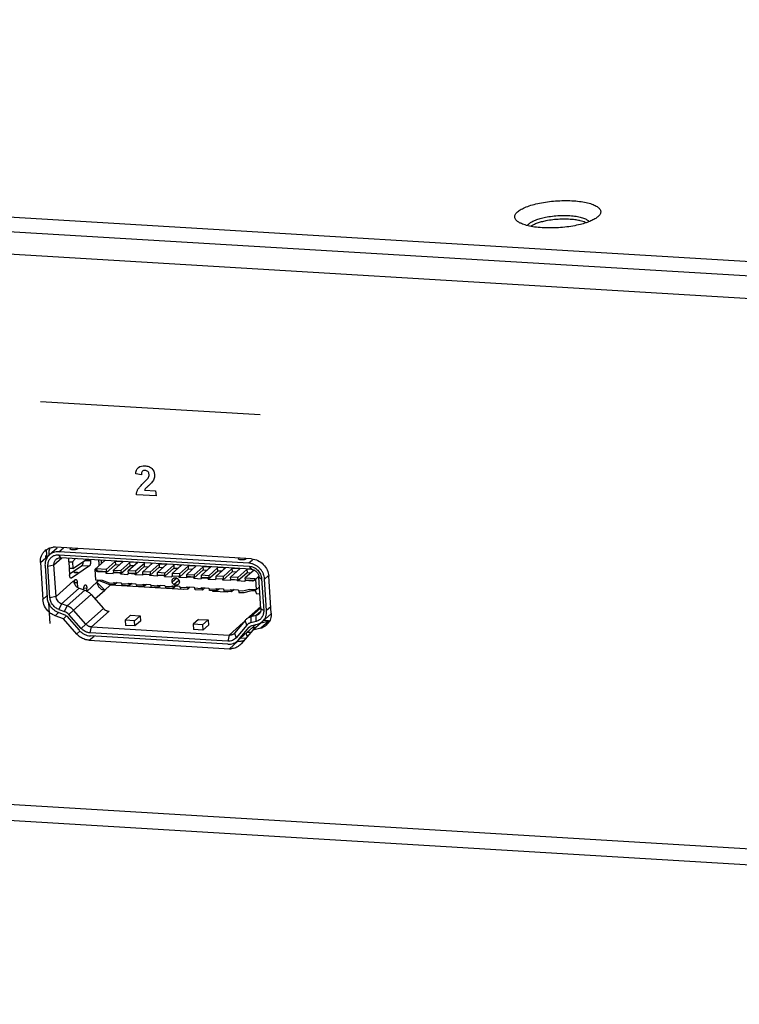
# Paper-space layout 'HD-MD6X2-4K-E_1' of a CAD drawing. Units: inches. Extents: x 0 to 44, y 0 to 34.
# Drawn here: x 31 to 32.8, y 25.6 to 28.1 of the extents above; entities that cross this region are included whole.
import ezdxf

# ---------------------------------------------------------------- set-up
doc = ezdxf.new("R2010")
doc.units = ezdxf.units.IN
doc.header["$LTSCALE"] = 2.42
doc.header["$MEASUREMENT"] = 0
doc.layers.get('0').update_dxf_attribs({"linetype": 'CONTINUOUS'})

psp = doc.layouts.new('HD-MD6X2-4K-E_1')

# ---------------------------------------------------------------- linework, layer by layer
at = {"color": 7, "linetype": 'Continuous'}
for p, q in [((22.7395, 28.0699), (38.6651, 27.1144)), ((38.6675, 27.0771), (22.7419, 28.0325)), ((22.8227, 27.9719), (38.5939, 27.0257)), ((32.4807, 27.5767), (32.4791, 27.5751)), ((32.3022, 27.5526), (32.3032, 27.5543)), ((32.4411, 27.5629), (32.4342, 27.5649)), ((31.0778, 27.1111), (31.6301, 27.0779)), ((31.3316, 26.9267), (31.3175, 26.929)), ((31.3397, 26.8884), (31.3675, 26.8868)), ((31.3675, 26.8868), (31.3684, 26.8736)), ((31.3684, 26.8736), (31.3193, 26.8765)), ((31.6087, 26.7154), (31.1158, 26.7449)), ((31.1239, 26.7333), (31.1356, 26.7438)), ((31.1535, 26.7398), (31.1533, 26.7421)), ((31.078, 26.7063), (31.0988, 26.7248)), ((31.112, 26.7008), (31.1316, 26.7182)), ((31.1292, 26.7183), (31.1244, 26.7258)), ((31.2039, 26.7099), (31.1887, 26.7108)), ((31.192, 26.713), (31.2038, 26.7123)), ((31.5765, 26.7144), (31.5763, 26.7167)), ((31.6111, 26.7127), (31.602, 26.7046)), ((31.078, 26.7063), (31.0839, 26.6138)), ((31.0969, 26.6977), (31.112, 26.7008)), ((31.1825, 26.6989), (31.2009, 26.6978)), ((31.2232, 26.6831), (31.2246, 26.6844)), ((31.6025, 26.6972), (31.6074, 26.6897)), ((31.1613, 26.6606), (31.1172, 26.6213)), ((31.1558, 26.6675), (31.1537, 26.6676)), ((31.6123, 26.6611), (31.6109, 26.6599)), ((31.627, 26.6699), (31.6338, 26.6655)), ((31.6412, 26.6651), (31.6505, 26.6733)), ((31.6577, 26.5794), (31.6518, 26.6719)), ((31.1313, 26.6026), (31.1754, 26.642)), ((31.1897, 26.6368), (31.1455, 26.5975)), ((31.1625, 26.6566), (31.1704, 26.6561)), ((31.1868, 26.6427), (31.1947, 26.6423)), ((31.2201, 26.657), (31.1952, 26.6348)), ((31.215, 26.6152), (31.2397, 26.6372)), ((31.0943, 26.6231), (31.0839, 26.6138)), ((31.1172, 26.6213), (31.102, 26.6182)), ((31.1613, 26.5866), (31.2054, 26.626)), ((31.1313, 26.6026), (31.1246, 26.5884)), ((31.1388, 26.5833), (31.1455, 26.5975)), ((31.1613, 26.5866), (31.1493, 26.576)), ((31.2363, 26.5911), (31.1922, 26.5517)), ((31.6066, 26.5698), (31.6319, 26.5924)), ((31.639, 26.586), (31.6321, 26.5904)), ((31.6567, 26.5948), (31.6463, 26.5856)), ((38.6831, 25.6373), (22.912, 26.5836)), ((31.115, 26.5729), (31.1237, 26.5806)), ((31.1356, 26.5654), (31.115, 26.5729)), ((31.1433, 26.5723), (31.1356, 26.5654)), ((31.1697, 26.5268), (31.1356, 26.5654)), ((31.2064, 26.5446), (31.2505, 26.5839)), ((31.5967, 26.5492), (31.5921, 26.5608)), ((31.6066, 26.5698), (31.6064, 26.5552)), ((31.62, 26.5587), (31.6202, 26.5733)), ((31.631, 26.5829), (31.6202, 26.5733)), ((31.6524, 26.5604), (31.6317, 26.5419)), ((31.6327, 26.5553), (31.6524, 26.5604)), ((22.9292, 26.5431), (38.7004, 25.5969)), ((31.1802, 26.5411), (31.1922, 26.5517)), ((31.203, 26.5297), (31.2064, 26.5446)), ((31.5877, 26.5556), (31.5521, 26.5238)), ((31.6184, 26.5504), (31.5759, 26.5125)), ((31.6119, 26.5368), (31.5826, 26.5022)), ((31.6026, 26.5439), (31.6051, 26.5462)), ((31.6327, 26.5553), (31.6119, 26.5368)), ((31.6317, 26.5419), (31.6119, 26.5368)), ((31.1774, 26.5339), (31.1696, 26.527)), ((31.2008, 26.5112), (31.2126, 26.5216)), ((31.2008, 26.5112), (31.5531, 26.4901)), ((31.5521, 26.5238), (31.5486, 26.5089)), ((31.5655, 26.5293), (31.5701, 26.5177)), ((31.5739, 26.5086), (31.5531, 26.4901))]:
    psp.add_line(p, q, dxfattribs=at)
at = {"color": 5, "linetype": 'Continuous'}
for p, q in [((31.0925, 26.7364), (31.0937, 26.7174)), ((31.1001, 26.7254), (31.1204, 26.7435)), ((31.602, 26.7046), (31.1239, 26.7333)), ((31.0904, 26.7243), (31.0912, 26.7117)), ((31.1244, 26.7258), (31.6025, 26.6972)), ((31.6074, 26.6897), (31.1292, 26.7183)), ((31.1492, 26.7084), (31.1513, 26.6752)), ((31.1492, 26.7084), (31.1583, 26.7079)), ((31.1657, 26.7162), (31.1583, 26.7079)), ((31.1593, 26.6911), (31.1941, 26.7145)), ((31.2036, 26.7139), (31.2038, 26.7123)), ((31.2038, 26.7123), (31.2039, 26.7099)), ((31.2144, 26.6892), (31.2396, 26.7117)), ((31.2253, 26.7123), (31.2255, 26.7126)), ((31.2316, 26.7046), (31.2311, 26.7122)), ((31.2658, 26.7088), (31.2434, 26.6888)), ((31.2856, 26.709), (31.2618, 26.6877)), ((31.2659, 26.7101), (31.2658, 26.71)), ((31.2658, 26.71), (31.2664, 26.7006)), ((31.2658, 26.71), (31.2823, 26.709)), ((31.2823, 26.709), (31.2824, 26.7092)), ((31.2823, 26.709), (31.2825, 26.7062)), ((31.0895, 26.6982), (31.0946, 26.6187)), ((31.102, 26.6182), (31.0969, 26.6977)), ((31.1172, 26.6213), (31.112, 26.7008)), ((31.1593, 26.6911), (31.1502, 26.6916)), ((31.1511, 26.6778), (31.1825, 26.6989)), ((31.2009, 26.6978), (31.1558, 26.6675)), ((31.1583, 26.7079), (31.1593, 26.6911)), ((31.2144, 26.6892), (31.2161, 26.6631)), ((31.2174, 26.6891), (31.2144, 26.6892)), ((31.2187, 26.6903), (31.2174, 26.6891)), ((31.2434, 26.6888), (31.2187, 26.6903)), ((31.2245, 26.7079), (31.2251, 26.6988)), ((31.2437, 26.6832), (31.2246, 26.6844)), ((31.2425, 26.6801), (31.2663, 26.7014)), ((31.2434, 26.6888), (31.2437, 26.6832)), ((31.2621, 26.6821), (31.2618, 26.6877)), ((31.2618, 26.6877), (31.2802, 26.6866)), ((31.2756, 26.7), (31.2664, 26.7006)), ((31.2793, 26.6779), (31.3031, 26.6992)), ((31.3026, 26.7066), (31.2802, 26.6866)), ((31.2802, 26.6866), (31.2805, 26.681)), ((31.3224, 26.7068), (31.2986, 26.6855)), ((31.2989, 26.6799), (31.2986, 26.6855)), ((31.3169, 26.6844), (31.2986, 26.6855)), ((31.3025, 26.7078), (31.3027, 26.7079)), ((31.3032, 26.6983), (31.3025, 26.7078)), ((31.3191, 26.7068), (31.3025, 26.7078)), ((31.3123, 26.6978), (31.3032, 26.6983)), ((31.316, 26.6757), (31.3399, 26.697)), ((31.3394, 26.7044), (31.3169, 26.6844)), ((31.3169, 26.6844), (31.3173, 26.6788)), ((31.3192, 26.7069), (31.3191, 26.7068)), ((31.3193, 26.704), (31.3191, 26.7068)), ((31.3592, 26.7045), (31.3353, 26.6833)), ((31.3393, 26.7056), (31.3395, 26.7057)), ((31.3399, 26.6961), (31.3393, 26.7056)), ((31.3559, 26.7046), (31.3393, 26.7056)), ((31.3399, 26.6961), (31.3491, 26.6956)), ((31.3528, 26.6735), (31.3767, 26.6948)), ((31.3762, 26.7022), (31.3537, 26.6822)), ((31.356, 26.7047), (31.3559, 26.7046)), ((31.3559, 26.7046), (31.3561, 26.7018)), ((31.3959, 26.7023), (31.3721, 26.6811)), ((31.3762, 26.7035), (31.3761, 26.7034)), ((31.3761, 26.7034), (31.3767, 26.6939)), ((31.3761, 26.7034), (31.3927, 26.7024)), ((31.3859, 26.6934), (31.3767, 26.6939)), ((31.3896, 26.6713), (31.4134, 26.6926)), ((31.413, 26.7), (31.3905, 26.68)), ((31.3928, 26.7025), (31.3927, 26.7024)), ((31.3927, 26.7024), (31.3928, 26.6996)), ((31.4327, 26.7001), (31.4089, 26.6789)), ((31.413, 26.7013), (31.4129, 26.7012)), ((31.4129, 26.7012), (31.4135, 26.6917)), ((31.4294, 26.7002), (31.4129, 26.7012)), ((31.4227, 26.6912), (31.4135, 26.6917)), ((31.4264, 26.6691), (31.4502, 26.6903)), ((31.4497, 26.6978), (31.4273, 26.6778)), ((31.4294, 26.7002), (31.4296, 26.7003)), ((31.4296, 26.6974), (31.4294, 26.7002)), ((31.4695, 26.6979), (31.4457, 26.6767)), ((31.4498, 26.6991), (31.4497, 26.699)), ((31.4503, 26.6895), (31.4497, 26.699)), ((31.4497, 26.699), (31.4662, 26.698)), ((31.4595, 26.689), (31.4503, 26.6895)), ((31.4632, 26.6669), (31.487, 26.6881)), ((31.4865, 26.6956), (31.4641, 26.6756)), ((31.4663, 26.6981), (31.4662, 26.698)), ((31.4662, 26.698), (31.4664, 26.6952)), ((31.5063, 26.6957), (31.4825, 26.6745)), ((31.4866, 26.6969), (31.4864, 26.6968)), ((31.4864, 26.6968), (31.4871, 26.6873)), ((31.4864, 26.6968), (31.503, 26.6958)), ((31.4962, 26.6868), (31.4871, 26.6873)), ((31.4999, 26.6647), (31.5238, 26.6859)), ((31.5233, 26.6934), (31.5008, 26.6734)), ((31.503, 26.6958), (31.5031, 26.6959)), ((31.5032, 26.693), (31.503, 26.6958)), ((31.5431, 26.6935), (31.5192, 26.6723)), ((31.5234, 26.6947), (31.5232, 26.6946)), ((31.5238, 26.6851), (31.5232, 26.6946)), ((31.5232, 26.6946), (31.5398, 26.6936)), ((31.533, 26.6846), (31.5238, 26.6851)), ((31.5367, 26.6625), (31.5606, 26.6837)), ((31.5601, 26.6912), (31.5376, 26.6712)), ((31.5398, 26.6936), (31.5399, 26.6937)), ((31.54, 26.6907), (31.5398, 26.6936)), ((31.5798, 26.6913), (31.556, 26.6701)), ((31.56, 26.6924), (31.5601, 26.6925)), ((31.5606, 26.6829), (31.56, 26.6924)), ((31.56, 26.6924), (31.5766, 26.6914)), ((31.5969, 26.689), (31.5744, 26.669)), ((31.5767, 26.6915), (31.5766, 26.6914)), ((31.5766, 26.6914), (31.5767, 26.6885)), ((31.6149, 26.6876), (31.5928, 26.6679)), ((31.5969, 26.6903), (31.5968, 26.6902)), ((31.5968, 26.6902), (31.5974, 26.6807)), ((31.6094, 26.6894), (31.5968, 26.6902)), ((31.6134, 26.6883), (31.6135, 26.6863)), ((31.1558, 26.6675), (31.1547, 26.6671)), ((31.1624, 26.6554), (31.1632, 26.6593)), ((31.2161, 26.6631), (31.2335, 26.6621)), ((31.225, 26.6614), (31.2201, 26.657)), ((31.2215, 26.6628), (31.2513, 26.6512)), ((31.2424, 26.682), (31.2232, 26.6831)), ((31.2335, 26.6621), (31.2505, 26.6555)), ((31.2437, 26.6832), (31.2424, 26.682)), ((31.2424, 26.682), (31.2425, 26.6801)), ((31.2425, 26.6801), (31.2609, 26.679)), ((31.2608, 26.6809), (31.2621, 26.6821)), ((31.2609, 26.679), (31.2608, 26.6809)), ((31.2791, 26.6798), (31.2608, 26.6809)), ((31.2805, 26.681), (31.2621, 26.6821)), ((31.2791, 26.6798), (31.2805, 26.681)), ((31.2793, 26.6779), (31.2791, 26.6798)), ((31.2793, 26.6779), (31.2977, 26.6768)), ((31.2989, 26.6799), (31.2975, 26.6787)), ((31.2975, 26.6787), (31.2977, 26.6768)), ((31.3159, 26.6776), (31.2975, 26.6787)), ((31.3173, 26.6788), (31.2989, 26.6799)), ((31.3173, 26.6788), (31.3159, 26.6776)), ((31.316, 26.6757), (31.3159, 26.6776)), ((31.3344, 26.6746), (31.316, 26.6757)), ((31.3343, 26.6765), (31.3357, 26.6777)), ((31.3343, 26.6765), (31.3344, 26.6746)), ((31.3527, 26.6754), (31.3343, 26.6765)), ((31.3357, 26.6777), (31.3353, 26.6833)), ((31.3537, 26.6822), (31.3353, 26.6833)), ((31.3357, 26.6777), (31.3541, 26.6766)), ((31.3541, 26.6766), (31.3527, 26.6754)), ((31.3528, 26.6735), (31.3527, 26.6754)), ((31.3712, 26.6724), (31.3528, 26.6735)), ((31.3537, 26.6822), (31.3541, 26.6766)), ((31.3711, 26.6743), (31.3725, 26.6755)), ((31.3711, 26.6743), (31.3712, 26.6724)), ((31.3895, 26.6732), (31.3711, 26.6743)), ((31.3725, 26.6755), (31.3721, 26.6811)), ((31.3905, 26.68), (31.3721, 26.6811)), ((31.3725, 26.6755), (31.3909, 26.6744)), ((31.3895, 26.6732), (31.3909, 26.6744)), ((31.3896, 26.6713), (31.3895, 26.6732)), ((31.3896, 26.6713), (31.408, 26.6702)), ((31.3909, 26.6744), (31.3905, 26.68)), ((31.4093, 26.6733), (31.4079, 26.6721)), ((31.4079, 26.6721), (31.408, 26.6702)), ((31.4263, 26.671), (31.4079, 26.6721)), ((31.4089, 26.6789), (31.4093, 26.6733)), ((31.4273, 26.6778), (31.4089, 26.6789)), ((31.4206, 26.6673), (31.4091, 26.6571)), ((31.4093, 26.6733), (31.4276, 26.6722)), ((31.4134, 26.6513), (31.4259, 26.6624)), ((31.4276, 26.6722), (31.4263, 26.671)), ((31.4264, 26.6691), (31.4263, 26.671)), ((31.4448, 26.668), (31.4264, 26.6691)), ((31.4273, 26.6778), (31.4276, 26.6722)), ((31.446, 26.6711), (31.4447, 26.6699)), ((31.4447, 26.6699), (31.4448, 26.668)), ((31.463, 26.6688), (31.4447, 26.6699)), ((31.446, 26.6711), (31.4457, 26.6767)), ((31.4457, 26.6767), (31.4641, 26.6756)), ((31.4644, 26.67), (31.446, 26.6711)), ((31.463, 26.6688), (31.4644, 26.67)), ((31.4632, 26.6669), (31.463, 26.6688)), ((31.4632, 26.6669), (31.4816, 26.6658)), ((31.4641, 26.6756), (31.4644, 26.67)), ((31.4814, 26.6676), (31.4828, 26.6689)), ((31.4814, 26.6676), (31.4816, 26.6658)), ((31.4998, 26.6665), (31.4814, 26.6676)), ((31.4828, 26.6689), (31.4825, 26.6745)), ((31.5008, 26.6734), (31.4825, 26.6745)), ((31.5012, 26.6678), (31.4828, 26.6689)), ((31.5012, 26.6678), (31.4998, 26.6665)), ((31.4999, 26.6647), (31.4998, 26.6665)), ((31.4999, 26.6647), (31.5183, 26.6636)), ((31.5008, 26.6734), (31.5012, 26.6678)), ((31.5182, 26.6654), (31.5196, 26.6667)), ((31.5182, 26.6654), (31.5183, 26.6636)), ((31.5366, 26.6643), (31.5182, 26.6654)), ((31.5196, 26.6667), (31.5192, 26.6723)), ((31.5376, 26.6712), (31.5192, 26.6723)), ((31.5196, 26.6667), (31.538, 26.6656)), ((31.538, 26.6656), (31.5366, 26.6643)), ((31.5367, 26.6625), (31.5366, 26.6643)), ((31.5551, 26.6614), (31.5367, 26.6625)), ((31.538, 26.6656), (31.5376, 26.6712)), ((31.555, 26.6632), (31.5564, 26.6645)), ((31.555, 26.6632), (31.5551, 26.6614)), ((31.5734, 26.6621), (31.555, 26.6632)), ((31.5564, 26.6645), (31.556, 26.6701)), ((31.5744, 26.669), (31.556, 26.6701)), ((31.5564, 26.6645), (31.5748, 26.6634)), ((31.5698, 26.6823), (31.5606, 26.6829)), ((31.5748, 26.6634), (31.5734, 26.6621)), ((31.5735, 26.6603), (31.5734, 26.6621)), ((31.5735, 26.6603), (31.5973, 26.6815)), ((31.5919, 26.6592), (31.5735, 26.6603)), ((31.5748, 26.6634), (31.5744, 26.669)), ((31.5932, 26.6623), (31.5918, 26.661)), ((31.5918, 26.661), (31.5919, 26.6592)), ((31.6109, 26.6599), (31.5918, 26.661)), ((31.5932, 26.6623), (31.5928, 26.6679)), ((31.5928, 26.6679), (31.6174, 26.6664)), ((31.6123, 26.6611), (31.5932, 26.6623)), ((31.6066, 26.6801), (31.5974, 26.6807)), ((31.6161, 26.6651), (31.6174, 26.6664)), ((31.619, 26.665), (31.6161, 26.6651)), ((31.619, 26.665), (31.6267, 26.6719)), ((31.6207, 26.6388), (31.619, 26.665)), ((31.6321, 26.5904), (31.627, 26.6699)), ((31.6338, 26.6655), (31.639, 26.586)), ((31.6463, 26.5856), (31.6412, 26.6651)), ((31.1704, 26.6561), (31.1711, 26.6442)), ((31.1754, 26.642), (31.1897, 26.6368)), ((31.1952, 26.6343), (31.1947, 26.6423)), ((31.1952, 26.6348), (31.1948, 26.6345)), ((31.2397, 26.6372), (31.2201, 26.657)), ((31.2535, 26.6496), (31.2397, 26.6372)), ((31.2505, 26.6555), (31.2624, 26.6548)), ((31.2642, 26.6504), (31.2513, 26.6512)), ((31.2519, 26.6511), (31.2535, 26.6496)), ((31.4374, 26.6385), (31.2535, 26.6496)), ((31.2624, 26.6548), (31.2623, 26.6566)), ((31.2623, 26.6566), (31.2807, 26.6555)), ((31.2624, 26.6548), (31.2638, 26.656)), ((31.2638, 26.656), (31.2642, 26.6504)), ((31.2706, 26.6561), (31.2642, 26.6504)), ((31.2807, 26.6555), (31.2808, 26.6537)), ((31.2808, 26.6537), (31.2992, 26.6526)), ((31.2823, 26.6536), (31.2826, 26.6493)), ((31.301, 26.6482), (31.2826, 26.6493)), ((31.2992, 26.6526), (31.2991, 26.6544)), ((31.2991, 26.6544), (31.3175, 26.6533)), ((31.2992, 26.6526), (31.3006, 26.6538)), ((31.3006, 26.6538), (31.301, 26.6482)), ((31.3074, 26.6539), (31.301, 26.6482)), ((31.3175, 26.6533), (31.3176, 26.6515)), ((31.3176, 26.6515), (31.336, 26.6504)), ((31.3191, 26.6514), (31.3193, 26.6471)), ((31.3377, 26.646), (31.3193, 26.6471)), ((31.336, 26.6504), (31.3359, 26.6522)), ((31.3359, 26.6522), (31.3543, 26.6511)), ((31.336, 26.6504), (31.3374, 26.6516)), ((31.3374, 26.6516), (31.3377, 26.646)), ((31.3442, 26.6517), (31.3377, 26.646)), ((31.3543, 26.6511), (31.3544, 26.6492)), ((31.3544, 26.6492), (31.3728, 26.6481)), ((31.3561, 26.6449), (31.3559, 26.6492)), ((31.3745, 26.6438), (31.3561, 26.6449)), ((31.3728, 26.6481), (31.3727, 26.65)), ((31.3727, 26.65), (31.391, 26.6489)), ((31.3742, 26.6494), (31.3728, 26.6481)), ((31.3745, 26.6438), (31.3742, 26.6494)), ((31.3809, 26.6495), (31.3745, 26.6438)), ((31.391, 26.6489), (31.3912, 26.647)), ((31.3912, 26.647), (31.4096, 26.6459)), ((31.3929, 26.6427), (31.3926, 26.647)), ((31.4113, 26.6416), (31.3929, 26.6427)), ((31.4096, 26.6459), (31.4094, 26.6478)), ((31.4094, 26.6478), (31.4278, 26.6467)), ((31.4109, 26.6472), (31.4096, 26.6459)), ((31.4109, 26.6472), (31.4113, 26.6416)), ((31.4177, 26.6473), (31.4113, 26.6416)), ((31.4278, 26.6467), (31.4279, 26.6448)), ((31.4279, 26.6448), (31.4463, 26.6437)), ((31.4294, 26.6447), (31.4297, 26.6405)), ((31.4297, 26.6405), (31.4481, 26.6394)), ((31.4374, 26.6385), (31.4379, 26.64)), ((31.4389, 26.6399), (31.4374, 26.6385)), ((31.4463, 26.6437), (31.4462, 26.6456)), ((31.4462, 26.6456), (31.4646, 26.6445)), ((31.4463, 26.6437), (31.4477, 26.645)), ((31.4477, 26.645), (31.4481, 26.6394)), ((31.4545, 26.6451), (31.4481, 26.6394)), ((31.4645, 26.6435), (31.4535, 26.6442)), ((31.4646, 26.6445), (31.4647, 26.6426)), ((31.4647, 26.6426), (31.4831, 26.6415)), ((31.4665, 26.6383), (31.4662, 26.6425)), ((31.4849, 26.6372), (31.4665, 26.6383)), ((31.4831, 26.6415), (31.483, 26.6434)), ((31.483, 26.6434), (31.5014, 26.6423)), ((31.4845, 26.6428), (31.4831, 26.6415)), ((31.4845, 26.6428), (31.4849, 26.6372)), ((31.4913, 26.6429), (31.4849, 26.6372)), ((31.5013, 26.6413), (31.4902, 26.6419)), ((31.5014, 26.6423), (31.5015, 26.6404)), ((31.5015, 26.6404), (31.5199, 26.6393)), ((31.5032, 26.6361), (31.503, 26.6403)), ((31.5216, 26.635), (31.5032, 26.6361)), ((31.5103, 26.6356), (31.5109, 26.6341)), ((31.5477, 26.6319), (31.5109, 26.6341)), ((31.5199, 26.6393), (31.5198, 26.6412)), ((31.5198, 26.6412), (31.5382, 26.6401)), ((31.5199, 26.6393), (31.5213, 26.6406)), ((31.5213, 26.6406), (31.5216, 26.635)), ((31.5281, 26.6407), (31.5216, 26.635)), ((31.5382, 26.6401), (31.5383, 26.6382)), ((31.5383, 26.6382), (31.5567, 26.6371)), ((31.54, 26.6338), (31.5398, 26.6381)), ((31.5567, 26.6371), (31.5566, 26.639)), ((31.5566, 26.639), (31.5749, 26.6379)), ((31.5567, 26.6371), (31.5581, 26.6383)), ((31.5581, 26.6383), (31.5584, 26.6327)), ((31.5648, 26.6385), (31.5584, 26.6327)), ((31.5749, 26.6369), (31.5638, 26.6375)), ((31.5749, 26.6379), (31.5751, 26.636)), ((31.5751, 26.636), (31.587, 26.6353)), ((31.5765, 26.6359), (31.5768, 26.6316)), ((31.587, 26.6353), (31.6032, 26.6399)), ((31.5897, 26.6309), (31.6182, 26.639)), ((31.6032, 26.6399), (31.6207, 26.6388)), ((31.6183, 26.6343), (31.6045, 26.6351)), ((31.6164, 26.6385), (31.6213, 26.6275)), ((31.6285, 26.6458), (31.6207, 26.6388)), ((31.2054, 26.626), (31.2363, 26.5911)), ((31.5584, 26.6327), (31.54, 26.6338)), ((31.5477, 26.6319), (31.5482, 26.6334)), ((31.5493, 26.6333), (31.5477, 26.6319)), ((31.5768, 26.6316), (31.5897, 26.6309)), ((31.6297, 26.627), (31.6213, 26.6275)), ((31.0981, 26.6049), (31.1013, 26.5537)), ((31.1246, 26.5884), (31.1388, 26.5833)), ((31.1455, 26.5975), (31.1313, 26.6026)), ((31.1922, 26.5517), (31.1613, 26.5866)), ((31.5954, 26.5641), (31.6317, 26.5964)), ((31.1229, 26.5814), (31.1371, 26.5762)), ((31.1441, 26.5714), (31.175, 26.5365)), ((31.1802, 26.5411), (31.1493, 26.576)), ((31.2906, 26.5617), (31.3044, 26.5741)), ((31.3145, 26.5603), (31.2906, 26.5617)), ((31.2906, 26.5617), (31.2914, 26.5487)), ((31.3044, 26.5741), (31.3284, 26.5726)), ((31.3145, 26.5603), (31.3284, 26.5726)), ((31.3154, 26.5472), (31.3145, 26.5603)), ((31.3284, 26.5726), (31.3292, 26.5596)), ((31.4755, 26.5638), (31.4616, 26.5515)), ((31.4755, 26.5638), (31.4994, 26.5624)), ((31.4994, 26.5624), (31.4855, 26.55)), ((31.4994, 26.5624), (31.5002, 26.5493)), ((31.5921, 26.5608), (31.5655, 26.5293)), ((31.6202, 26.5733), (31.6066, 26.5698)), ((31.6357, 26.5584), (31.6577, 26.578)), ((31.6506, 26.5599), (31.6383, 26.5606)), ((31.2064, 26.5446), (31.5521, 26.5238)), ((31.3154, 26.5472), (31.2914, 26.5487)), ((31.3292, 26.5596), (31.3154, 26.5472)), ((31.4855, 26.55), (31.4616, 26.5515)), ((31.4616, 26.5515), (31.4625, 26.5384)), ((31.4864, 26.537), (31.4625, 26.5384)), ((31.4855, 26.55), (31.4864, 26.537)), ((31.5002, 26.5493), (31.4864, 26.537)), ((31.5967, 26.5492), (31.5701, 26.5177)), ((31.5729, 26.5094), (31.619, 26.5505)), ((31.5759, 26.5125), (31.6026, 26.5439)), ((31.62, 26.5587), (31.6064, 26.5552)), ((31.609, 26.5479), (31.6226, 26.5515)), ((31.6109, 26.5433), (31.6187, 26.5428)), ((31.6114, 26.5437), (31.6191, 26.5432)), ((31.5486, 26.5089), (31.203, 26.5297)), ((31.5491, 26.5015), (31.2034, 26.5222)), ((31.5817, 26.5173), (31.5948, 26.5165)), ((31.5949, 26.529), (31.5951, 26.529)), ((31.5952, 26.5293), (31.5956, 26.5236)), ((31.5956, 26.5236), (31.6004, 26.5233)), ((31.6065, 26.5304), (31.5971, 26.531))]:
    psp.add_line(p, q, dxfattribs=at)
at = {"color": 7, "linetype": 'Continuous'}
for centre, radius, start, end in [((31.1135, 26.706), 0.039, 86.5604, 94.6012), ((31.1395, 26.7274), 0.0408, 175.881, 183.6853), ((31.1818, 26.662), 0.0205, 183.9607, 197.4541), ((31.182, 26.6621), 0.0208, 197.5309, 198.8304), ((31.1817, 26.662), 0.0204, 197.4649, 198.785), ((31.1826, 26.6624), 0.0214, 198.8597, 210.8116), ((31.1831, 26.6626), 0.022, 210.7674, 211.2367), ((31.183, 26.6626), 0.0219, 210.7486, 211.2194), ((31.1834, 26.6628), 0.0223, 211.2522, 223.2068), ((31.1833, 26.6628), 0.0223, 211.2355, 223.2237), ((31.1834, 26.6628), 0.0223, 223.195, 223.5982), ((31.1833, 26.6627), 0.0222, 223.2123, 223.6169), ((31.1833, 26.6627), 0.0222, 223.6127, 235.5882), ((31.1832, 26.6626), 0.0221, 223.5851, 235.6066), ((31.183, 26.6623), 0.0216, 235.631, 236.581), ((31.1827, 26.662), 0.0213, 235.6794, 236.6451), ((31.1829, 26.6623), 0.0216, 236.6679, 249.7105), ((31.1322, 26.6183), 0.0486, 227.9444, 234.9399), ((31.6229, 26.576), 0.0352, 284.444, 293.3595), ((31.6237, 26.5746), 0.0336, 311.6637, 320.6708), ((31.2051, 26.5582), 0.0474, 221.5377, 226.5321), ((31.2059, 26.5591), 0.0485, 226.5284, 236.042), ((31.5555, 26.5294), 0.0394, 266.5602, 272.1697), ((31.5569, 26.524), 0.0338, 311.6056, 319.7207)]:
    psp.add_arc(centre, radius, start, end, dxfattribs=at)
at = {"color": 5, "linetype": 'Continuous'}
for centre, radius, start, end in [((31.1207, 26.7023), 0.0309, 131.7463, 150.6624), ((31.1812, 26.6538), 0.0189, 159.9481, 162.991), ((31.6105, 26.6648), 0.00561, 357.5872, 3.6825), ((31.6132, 26.5429), 0.0277, 131.7209, 139.7341), ((31.6119, 26.536), 0.0123, 131.706, 139.7292), ((31.6153, 26.5813), 0.0306, 306.9699, 311.717), ((31.5537, 26.5393), 0.0154, 311.7224, 319.728), ((31.5524, 26.5323), 0.0307, 311.6842, 319.7305)]:
    psp.add_arc(centre, radius, start, end, dxfattribs=at)
at = {"color": 7, "linetype": 'Continuous'}
for points, knots in [([(32.2768, 27.5872), (32.2796, 27.5897), (32.2866, 27.5943), (32.2993, 27.6001), (32.3148, 27.6052), (32.3326, 27.6095), (32.3521, 27.6127), (32.3725, 27.6149), (32.3931, 27.6158), (32.4132, 27.6154), (32.4319, 27.6139), (32.4487, 27.6111), (32.4611, 27.6078), (32.4694, 27.6046), (32.4746, 27.602), (32.4788, 27.5993), (32.4829, 27.5956), (32.4858, 27.5913), (32.4861, 27.5866), (32.4853, 27.5831), (32.4835, 27.5798), (32.4817, 27.5777), (32.4807, 27.5767)], [0, 0, 0, 0, 0.04739, 0.106526, 0.17618, 0.254388, 0.338806, 0.426639, 0.514943, 0.600762, 0.68122, 0.753798, 0.816324, 0.843397, 0.867543, 0.888763, 0.907246, 0.937651, 0.951515, 0.965919, 0.981855, 1, 1, 1, 1]), ([(32.2766, 27.5634), (32.2756, 27.5643), (32.2737, 27.566), (32.2715, 27.5688), (32.2701, 27.5718), (32.2697, 27.575), (32.2702, 27.5781), (32.2716, 27.5813), (32.2738, 27.5844), (32.2757, 27.5863), (32.2768, 27.5872)], [0, 0, 0, 0, 0.1421, 0.267524, 0.380716, 0.488165, 0.597697, 0.716369, 0.849353, 1, 1, 1, 1]), ([(32.3223, 27.5667), (32.3261, 27.5682), (32.3344, 27.5708), (32.3428, 27.5728), (32.3473, 27.5737)], [0, 0, 0, 0, 0.47111, 1, 1, 1, 1]), ([(32.3473, 27.5737), (32.3529, 27.5748), (32.3646, 27.5767), (32.3822, 27.5781), (32.3997, 27.5784), (32.4112, 27.5776), (32.4168, 27.577)], [0, 0, 0, 0, 0.248108, 0.505511, 0.760132, 1, 1, 1, 1]), ([(32.4168, 27.577), (32.4215, 27.5765), (32.4303, 27.5752), (32.4406, 27.5725), (32.4474, 27.5697), (32.4523, 27.567), (32.4554, 27.5645), (32.4568, 27.5625)], [0, 0, 0, 0, 0.331718, 0.612646, 0.731574, 0.835459, 1, 1, 1, 1]), ([(32.4791, 27.5751), (32.4767, 27.573), (32.471, 27.5691), (32.4609, 27.564), (32.4486, 27.5594), (32.4396, 27.5568), (32.4348, 27.5556)], [0, 0, 0, 0, 0.191417, 0.424279, 0.695509, 1, 1, 1, 1]), ([(32.2865, 27.5578), (32.2855, 27.5582), (32.2821, 27.5598), (32.2788, 27.5617), (32.2766, 27.5634)], [0, 0, 0, 0, 0.276021, 1, 1, 1, 1]), ([(32.4348, 27.5556), (32.4286, 27.554), (32.4155, 27.5513), (32.3885, 27.5475), (32.3609, 27.5462), (32.3341, 27.5474), (32.316, 27.5495), (32.3001, 27.5528), (32.2906, 27.5559), (32.2865, 27.5578)], [0, 0, 0, 0, 0.128662, 0.265559, 0.545014, 0.678131, 0.800762, 0.909039, 1, 1, 1, 1]), ([(32.3032, 27.5543), (32.3034, 27.5546), (32.3043, 27.5558), (32.3053, 27.5568), (32.3062, 27.5576)], [0, 0, 0, 0, 0.233257, 1, 1, 1, 1]), ([(32.3062, 27.5576), (32.3082, 27.5594), (32.3135, 27.5628), (32.3191, 27.5654), (32.3223, 27.5667)], [0, 0, 0, 0, 0.444277, 1, 1, 1, 1]), ([(32.3483, 27.5645), (32.3444, 27.5637), (32.3369, 27.562), (32.3265, 27.5588), (32.3177, 27.5552), (32.3124, 27.5524), (32.3102, 27.5509)], [0, 0, 0, 0, 0.295551, 0.564547, 0.800847, 1, 1, 1, 1]), ([(32.4176, 27.5677), (32.4121, 27.5683), (32.4006, 27.569), (32.3832, 27.5688), (32.3656, 27.5674), (32.354, 27.5656), (32.3483, 27.5645)], [0, 0, 0, 0, 0.239567, 0.494029, 0.751502, 1, 1, 1, 1]), ([(32.4342, 27.5649), (32.433, 27.5652), (32.4274, 27.5664), (32.4219, 27.5672), (32.4176, 27.5677)], [0, 0, 0, 0, 0.233809, 1, 1, 1, 1]), ([(32.449, 27.5598), (32.4484, 27.5601), (32.4458, 27.5613), (32.4432, 27.5623), (32.4411, 27.5629)], [0, 0, 0, 0, 0.231402, 1, 1, 1, 1]), ([(31.3175, 26.929), (31.3178, 26.9351), (31.3218, 26.9478), (31.338, 26.9503), (31.3499, 26.9481), (31.3605, 26.9417), (31.365, 26.9317), (31.365, 26.9252), (31.365, 26.9242)], [0, 0, 0, 0, 0.251997, 0.488215, 0.622384, 0.739775, 0.956181, 1, 1, 1, 1]), ([(31.3193, 26.8765), (31.3194, 26.879), (31.3201, 26.8839), (31.3232, 26.8912), (31.3293, 26.899), (31.337, 26.9066), (31.3439, 26.9132), (31.3486, 26.9182), (31.3507, 26.9227), (31.3511, 26.9272), (31.3504, 26.9314), (31.3474, 26.9361), (31.3407, 26.9385), (31.3356, 26.9371), (31.334, 26.9354)], [0, 0, 0, 0, 0.084605, 0.170906, 0.282565, 0.442331, 0.564721, 0.63438, 0.68983, 0.73953, 0.787658, 0.829072, 0.914078, 1, 1, 1, 1]), ([(31.365, 26.9242), (31.3649, 26.922), (31.3641, 26.9183), (31.3618, 26.9132), (31.359, 26.9089), (31.355, 26.9044), (31.3503, 26.9), (31.3458, 26.8958), (31.3426, 26.8927), (31.3409, 26.8904), (31.34, 26.8891), (31.3397, 26.8884)], [0, 0, 0, 0, 0.136125, 0.24502, 0.369042, 0.482621, 0.648227, 0.806337, 0.896759, 0.951032, 1, 1, 1, 1]), ([(31.078, 26.7063), (31.0776, 26.7119), (31.0788, 26.7205), (31.084, 26.7303), (31.0876, 26.7344), (31.0896, 26.7362)], [0, 0, 0, 0, 0.508728, 0.755967, 1, 1, 1, 1]), ([(31.0896, 26.7362), (31.0924, 26.7387), (31.099, 26.7428), (31.1065, 26.7446), (31.1103, 26.7449)], [0, 0, 0, 0, 0.493971, 1, 1, 1, 1]), ([(31.102, 26.7432), (31.1015, 26.7422), (31.0999, 26.7381), (31.099, 26.7337), (31.0988, 26.7304)], [0, 0, 0, 0, 0.246805, 1, 1, 1, 1]), ([(31.6087, 26.7154), (31.6141, 26.715), (31.625, 26.7121), (31.6387, 26.7023), (31.6485, 26.6884), (31.6514, 26.6774), (31.6518, 26.6719)], [0, 0, 0, 0, 0.244529, 0.497733, 0.752236, 1, 1, 1, 1]), ([(31.1613, 26.6606), (31.1613, 26.6602), (31.1615, 26.6586), (31.1618, 26.657), (31.1622, 26.6559)], [0, 0, 0, 0, 0.247134, 1, 1, 1, 1]), ([(31.1655, 26.6807), (31.1653, 26.6807), (31.1648, 26.6808), (31.1642, 26.6808), (31.1638, 26.6809), (31.1635, 26.6811), (31.1633, 26.6811), (31.1632, 26.6812), (31.163, 26.6813), (31.1629, 26.6814), (31.1629, 26.6816), (31.163, 26.6817), (31.1631, 26.6818), (31.1632, 26.6819), (31.1634, 26.682), (31.1636, 26.6821), (31.164, 26.6822), (31.1646, 26.6824), (31.1653, 26.6825), (31.166, 26.6826), (31.167, 26.6826), (31.1678, 26.6826), (31.1683, 26.6826)], [0, 0, 0, 0, 0.082725, 0.156598, 0.217959, 0.243776, 0.266425, 0.285969, 0.30243, 0.327301, 0.338539, 0.351251, 0.36651, 0.38474, 0.406051, 0.430534, 0.489225, 0.560572, 0.641749, 0.729222, 0.820142, 1, 1, 1, 1]), ([(31.1683, 26.6826), (31.1685, 26.6826), (31.169, 26.6825), (31.1696, 26.6825), (31.17, 26.6823), (31.1703, 26.6822), (31.1705, 26.6822), (31.1706, 26.6821), (31.1708, 26.682), (31.1708, 26.6818), (31.1708, 26.6817), (31.1708, 26.6816), (31.1707, 26.6815), (31.1706, 26.6814), (31.1704, 26.6813), (31.1701, 26.6812), (31.1697, 26.6811), (31.1691, 26.6809), (31.1685, 26.6808), (31.1678, 26.6807), (31.1668, 26.6807), (31.166, 26.6807), (31.1655, 26.6807)], [0, 0, 0, 0, 0.082725, 0.156598, 0.217959, 0.243776, 0.266425, 0.285969, 0.30243, 0.327301, 0.338539, 0.351251, 0.36651, 0.38474, 0.406051, 0.430534, 0.489225, 0.560572, 0.641749, 0.729222, 0.820142, 1, 1, 1, 1]), ([(31.4087, 26.6594), (31.4086, 26.6604), (31.4088, 26.6619), (31.4095, 26.6638), (31.4103, 26.6651), (31.4113, 26.6662), (31.4124, 26.667), (31.4138, 26.6677), (31.4152, 26.6681), (31.4167, 26.6682), (31.4183, 26.6681), (31.4198, 26.6677), (31.4213, 26.6671), (31.4227, 26.6662), (31.4244, 26.6648), (31.4254, 26.6634), (31.4259, 26.6625)], [0, 0, 0, 0, 0.123832, 0.184166, 0.243631, 0.302614, 0.361568, 0.420974, 0.481221, 0.542605, 0.605277, 0.66925, 0.734389, 0.800432, 0.867036, 1, 1, 1, 1]), ([(31.4134, 26.6513), (31.4127, 26.6518), (31.4115, 26.6528), (31.4103, 26.6545), (31.4095, 26.6559), (31.409, 26.6574), (31.4087, 26.6586), (31.4087, 26.6594)], [0, 0, 0, 0, 0.252643, 0.505612, 0.631333, 0.755925, 1, 1, 1, 1]), ([(31.4259, 26.6625), (31.426, 26.6621), (31.4264, 26.6615), (31.4268, 26.6601), (31.427, 26.659), (31.4271, 26.6583)], [0, 0, 0, 0, 0.254102, 0.505948, 1, 1, 1, 1]), ([(31.1623, 26.6554), (31.1625, 26.6551), (31.163, 26.6537), (31.1636, 26.6523), (31.1642, 26.6514)], [0, 0, 0, 0, 0.248611, 1, 1, 1, 1]), ([(31.1711, 26.6442), (31.1714, 26.644), (31.1728, 26.6431), (31.1743, 26.6424), (31.1754, 26.642)], [0, 0, 0, 0, 0.252383, 1, 1, 1, 1]), ([(31.1897, 26.6368), (31.1926, 26.6357), (31.1984, 26.6327), (31.2033, 26.6284), (31.2054, 26.626)], [0, 0, 0, 0, 0.496029, 1, 1, 1, 1]), ([(31.1897, 26.6368), (31.1911, 26.6363), (31.1941, 26.635), (31.1982, 26.6325), (31.202, 26.6295), (31.2043, 26.6272), (31.2054, 26.626)], [0, 0, 0, 0, 0.246528, 0.495986, 0.747515, 1, 1, 1, 1]), ([(31.4203, 26.6496), (31.4197, 26.6495), (31.4185, 26.6494), (31.4167, 26.6497), (31.415, 26.6503), (31.4139, 26.651), (31.4134, 26.6513)], [0, 0, 0, 0, 0.241612, 0.489146, 0.742296, 1, 1, 1, 1]), ([(31.4268, 26.6554), (31.4266, 26.6546), (31.426, 26.6532), (31.4248, 26.6517), (31.4235, 26.6508), (31.4225, 26.6502), (31.4214, 26.6498), (31.4207, 26.6496), (31.4203, 26.6496)], [0, 0, 0, 0, 0.251997, 0.499381, 0.62308, 0.747402, 0.872889, 1, 1, 1, 1]), ([(31.4271, 26.6583), (31.4271, 26.658), (31.4271, 26.6571), (31.427, 26.6561), (31.4268, 26.6554)], [0, 0, 0, 0, 0.253382, 1, 1, 1, 1]), ([(31.0996, 26.5822), (31.0951, 26.5863), (31.0876, 26.5961), (31.0843, 26.6079), (31.0839, 26.6138)], [0, 0, 0, 0, 0.506627, 1, 1, 1, 1]), ([(31.2363, 26.5911), (31.2372, 26.59), (31.2393, 26.5881), (31.2422, 26.5863), (31.2447, 26.5852), (31.2472, 26.5843), (31.2492, 26.584), (31.2505, 26.5839)], [0, 0, 0, 0, 0.255505, 0.508577, 0.633643, 0.75741, 1, 1, 1, 1]), ([(31.115, 26.5729), (31.1141, 26.5732), (31.1103, 26.5747), (31.1067, 26.5768), (31.1042, 26.5785)], [0, 0, 0, 0, 0.246871, 1, 1, 1, 1]), ([(31.6577, 26.5794), (31.658, 26.5747), (31.657, 26.5653), (31.6526, 26.5568), (31.6497, 26.5533)], [0, 0, 0, 0, 0.509449, 1, 1, 1, 1]), ([(31.6461, 26.5495), (31.644, 26.5477), (31.641, 26.5456), (31.6377, 26.544), (31.6368, 26.5436)], [0, 0, 0, 0, 0.748661, 1, 1, 1, 1]), ([(31.2008, 26.5112), (31.197, 26.5114), (31.1892, 26.513), (31.1821, 26.5166), (31.1788, 26.5188)], [0, 0, 0, 0, 0.49255, 1, 1, 1, 1]), ([(31.5739, 26.5086), (31.5767, 26.5084), (31.5824, 26.5087), (31.5878, 26.5102), (31.5903, 26.5112)], [0, 0, 0, 0, 0.505831, 1, 1, 1, 1]), ([(31.5793, 26.4988), (31.5763, 26.4961), (31.5692, 26.4918), (31.5611, 26.4902), (31.557, 26.49)], [0, 0, 0, 0, 0.493695, 1, 1, 1, 1])]:
    psp.add_open_spline(points, degree=3, knots=knots, dxfattribs=at)
psp.add_open_spline([(31.334, 26.9354), (31.332, 26.9334), (31.3316, 26.9298), (31.3316, 26.9267)], degree=3, dxfattribs=at)
at = {"color": 5, "linetype": 'Continuous'}
for points, knots in [([(31.1239, 26.7333), (31.1217, 26.7334), (31.1173, 26.7333), (31.111, 26.7319), (31.1051, 26.7293), (31.1017, 26.7268), (31.1001, 26.7254)], [0, 0, 0, 0, 0.256588, 0.507915, 0.75505, 1, 1, 1, 1]), ([(31.1717, 26.741), (31.1716, 26.7409), (31.1714, 26.7407), (31.1708, 26.7403), (31.17, 26.7399), (31.1688, 26.7395), (31.1674, 26.7391), (31.1659, 26.7388), (31.1642, 26.7386), (31.1626, 26.7384), (31.1609, 26.7384), (31.1593, 26.7384), (31.1577, 26.7385), (31.1564, 26.7387), (31.1551, 26.739), (31.1543, 26.7394), (31.1537, 26.7396), (31.1534, 26.7399), (31.1531, 26.7401), (31.1529, 26.7404), (31.1528, 26.7406), (31.1527, 26.7408), (31.1527, 26.7409)], [0, 0, 0, 0, 0.020852, 0.04422, 0.098303, 0.161513, 0.232551, 0.309749, 0.391094, 0.474439, 0.55755, 0.638218, 0.714303, 0.783884, 0.845298, 0.897363, 0.919708, 0.93962, 0.957227, 0.9728, 0.986824, 1, 1, 1, 1]), ([(31.0937, 26.7174), (31.0929, 26.716), (31.0919, 26.7138), (31.0908, 26.7107), (31.09, 26.7075), (31.0894, 26.7033), (31.0894, 26.6999), (31.0895, 26.6982)], [0, 0, 0, 0, 0.244171, 0.367593, 0.491999, 0.743934, 1, 1, 1, 1]), ([(31.0969, 26.6977), (31.0967, 26.6997), (31.0969, 26.7035), (31.098, 26.7082), (31.0994, 26.7116), (31.1007, 26.7141), (31.1023, 26.7163), (31.1041, 26.7184), (31.1061, 26.7202), (31.1083, 26.7218), (31.1107, 26.7232), (31.1141, 26.7247), (31.1187, 26.7258), (31.1225, 26.726), (31.1244, 26.7258)], [0, 0, 0, 0, 0.129573, 0.256074, 0.318371, 0.380133, 0.441483, 0.502566, 0.563549, 0.624598, 0.685875, 0.747524, 0.872353, 1, 1, 1, 1]), ([(31.112, 26.7008), (31.112, 26.7021), (31.1121, 26.7047), (31.113, 26.7084), (31.1148, 26.7117), (31.1164, 26.7136), (31.1173, 26.7144)], [0, 0, 0, 0, 0.258291, 0.510114, 0.756508, 1, 1, 1, 1]), ([(31.1173, 26.7144), (31.1181, 26.7151), (31.1194, 26.716), (31.1213, 26.717), (31.1233, 26.7177), (31.126, 26.7183), (31.1281, 26.7184), (31.1292, 26.7183)], [0, 0, 0, 0, 0.244873, 0.368141, 0.492229, 0.743563, 1, 1, 1, 1]), ([(31.1492, 26.7084), (31.1491, 26.7091), (31.1491, 26.7106), (31.1492, 26.7128), (31.1494, 26.715), (31.1497, 26.7164), (31.1498, 26.7171)], [0, 0, 0, 0, 0.248294, 0.50332, 0.756428, 1, 1, 1, 1]), ([(31.1825, 26.6989), (31.1827, 26.699), (31.1832, 26.6995), (31.1837, 26.7003), (31.1842, 26.7013), (31.1846, 26.7025), (31.185, 26.7039), (31.1853, 26.7055), (31.1855, 26.7071), (31.1856, 26.7082), (31.1856, 26.7087)], [0, 0, 0, 0, 0.074471, 0.166003, 0.275226, 0.400534, 0.539248, 0.687926, 0.842831, 1, 1, 1, 1]), ([(31.2039, 26.7099), (31.204, 26.7093), (31.204, 26.708), (31.2039, 26.7061), (31.2037, 26.7042), (31.2033, 26.7024), (31.2029, 26.7008), (31.2023, 26.6995), (31.2018, 26.6986), (31.2013, 26.6981), (31.201, 26.6979), (31.2009, 26.6978)], [0, 0, 0, 0, 0.147819, 0.299581, 0.449143, 0.591165, 0.720686, 0.833415, 0.926467, 0.965544, 1, 1, 1, 1]), ([(31.2245, 26.7079), (31.2245, 26.7084), (31.2245, 26.7093), (31.2246, 26.7104), (31.2248, 26.7112), (31.225, 26.7117), (31.2252, 26.7122), (31.2253, 26.7125), (31.2254, 26.7126)], [0, 0, 0, 0, 0.276273, 0.552622, 0.681929, 0.801212, 0.90791, 1, 1, 1, 1]), ([(31.5947, 26.7156), (31.5946, 26.7155), (31.5944, 26.7153), (31.5938, 26.715), (31.5929, 26.7145), (31.5917, 26.7141), (31.5904, 26.7137), (31.5888, 26.7134), (31.5872, 26.7132), (31.5855, 26.713), (31.5839, 26.713), (31.5822, 26.713), (31.5807, 26.7132), (31.5793, 26.7134), (31.5781, 26.7137), (31.5772, 26.714), (31.5767, 26.7143), (31.5763, 26.7145), (31.5761, 26.7147), (31.5759, 26.715), (31.5757, 26.7152), (31.5757, 26.7154), (31.5757, 26.7155)], [0, 0, 0, 0, 0.020852, 0.04422, 0.098303, 0.161513, 0.232551, 0.309749, 0.391094, 0.474439, 0.55755, 0.638218, 0.714303, 0.783884, 0.845298, 0.897363, 0.919708, 0.93962, 0.957227, 0.9728, 0.986824, 1, 1, 1, 1]), ([(31.2232, 26.6831), (31.2225, 26.6832), (31.221, 26.6836), (31.2191, 26.6849), (31.2178, 26.6868), (31.2174, 26.6883), (31.2174, 26.6891)], [0, 0, 0, 0, 0.244541, 0.497734, 0.752224, 1, 1, 1, 1]), ([(31.2187, 26.6903), (31.2188, 26.6896), (31.2192, 26.6881), (31.2205, 26.6862), (31.2224, 26.6848), (31.2239, 26.6844), (31.2246, 26.6844)], [0, 0, 0, 0, 0.247776, 0.502267, 0.75546, 1, 1, 1, 1]), ([(31.6412, 26.6651), (31.641, 26.6676), (31.6402, 26.6725), (31.6377, 26.6797), (31.6338, 26.6863), (31.6289, 26.6923), (31.623, 26.6973), (31.6164, 26.7011), (31.6094, 26.7037), (31.6045, 26.7045), (31.602, 26.7046)], [0, 0, 0, 0, 0.12264, 0.247786, 0.37463, 0.502229, 0.629499, 0.755394, 0.879098, 1, 1, 1, 1]), ([(31.6025, 26.6972), (31.6045, 26.697), (31.6084, 26.6964), (31.614, 26.6944), (31.6193, 26.6913), (31.624, 26.6873), (31.628, 26.6825), (31.631, 26.6772), (31.6331, 26.6715), (31.6337, 26.6675), (31.6338, 26.6655)], [0, 0, 0, 0, 0.120902, 0.244606, 0.370501, 0.497771, 0.62537, 0.752214, 0.87736, 1, 1, 1, 1]), ([(31.6074, 26.6897), (31.6086, 26.6896), (31.611, 26.6892), (31.6146, 26.6879), (31.6179, 26.686), (31.6208, 26.6835), (31.6233, 26.6805), (31.6252, 26.6772), (31.6265, 26.6736), (31.6269, 26.6711), (31.627, 26.6699)], [0, 0, 0, 0, 0.120874, 0.244614, 0.370495, 0.49777, 0.625376, 0.752206, 0.877388, 1, 1, 1, 1]), ([(31.1547, 26.6671), (31.1546, 26.6671), (31.1544, 26.6672), (31.1541, 26.6673), (31.1538, 26.6675), (31.1534, 26.6679), (31.1529, 26.6685), (31.1524, 26.6695), (31.152, 26.6707), (31.1517, 26.6721), (31.1514, 26.6736), (31.1513, 26.6747), (31.1513, 26.6752)], [0, 0, 0, 0, 0.034545, 0.070473, 0.108994, 0.151043, 0.247984, 0.363939, 0.498979, 0.651757, 0.82, 1, 1, 1, 1]), ([(31.1635, 26.6602), (31.1636, 26.6605), (31.1639, 26.6611), (31.1642, 26.6619), (31.1647, 26.6626), (31.1651, 26.6632), (31.1655, 26.6637), (31.166, 26.664), (31.1665, 26.6642), (31.1668, 26.6642), (31.1669, 26.6642)], [0, 0, 0, 0, 0.176844, 0.338807, 0.48492, 0.614912, 0.729136, 0.829032, 0.917705, 1, 1, 1, 1]), ([(31.1669, 26.6642), (31.167, 26.6642), (31.1673, 26.6641), (31.1676, 26.664), (31.1679, 26.6638), (31.1683, 26.6635), (31.1688, 26.6628), (31.1692, 26.6618), (31.1697, 26.6607), (31.17, 26.6593), (31.1702, 26.6577), (31.1703, 26.6567), (31.1704, 26.6561)], [0, 0, 0, 0, 0.03452, 0.070426, 0.108921, 0.150955, 0.24785, 0.363754, 0.498802, 0.65165, 0.819979, 1, 1, 1, 1]), ([(31.6145, 26.6611), (31.6142, 26.6609), (31.6137, 26.6605), (31.6128, 26.6601), (31.6119, 26.6599), (31.6112, 26.6599), (31.6109, 26.6599)], [0, 0, 0, 0, 0.244895, 0.492056, 0.743626, 1, 1, 1, 1]), ([(31.6123, 26.6611), (31.6128, 26.6611), (31.6138, 26.6612), (31.6147, 26.6615), (31.6151, 26.6618)], [0, 0, 0, 0, 0.507025, 1, 1, 1, 1]), ([(31.6161, 26.6646), (31.616, 26.6642), (31.616, 26.6636), (31.6156, 26.6626), (31.6151, 26.6618), (31.6147, 26.6613), (31.6145, 26.6611)], [0, 0, 0, 0, 0.257006, 0.508334, 0.75527, 1, 1, 1, 1]), ([(31.1863, 26.638), (31.1864, 26.6388), (31.1865, 26.6404), (31.1868, 26.6427), (31.1873, 26.6448), (31.1878, 26.6465), (31.1883, 26.6476), (31.1887, 26.6483), (31.1891, 26.6489), (31.1895, 26.6495), (31.1899, 26.6499), (31.1903, 26.6502), (31.1908, 26.6503), (31.1911, 26.6504), (31.1912, 26.6503)], [0, 0, 0, 0, 0.171722, 0.339061, 0.496201, 0.637713, 0.701262, 0.759425, 0.811957, 0.858832, 0.90023, 0.936726, 0.96943, 1, 1, 1, 1]), ([(31.1912, 26.6503), (31.1913, 26.6503), (31.1916, 26.6503), (31.1919, 26.6502), (31.1922, 26.65), (31.1926, 26.6496), (31.1931, 26.649), (31.1935, 26.648), (31.194, 26.6468), (31.1943, 26.6454), (31.1945, 26.6439), (31.1946, 26.6428), (31.1947, 26.6423)], [0, 0, 0, 0, 0.03452, 0.070426, 0.108921, 0.150955, 0.24785, 0.363754, 0.498802, 0.65165, 0.819979, 1, 1, 1, 1]), ([(31.2201, 26.657), (31.2201, 26.6558), (31.2205, 26.6533), (31.2218, 26.6497), (31.2237, 26.6464), (31.2262, 26.6434), (31.2292, 26.6409), (31.2325, 26.639), (31.236, 26.6377), (31.2384, 26.6373), (31.2397, 26.6372)], [0, 0, 0, 0, 0.122613, 0.247797, 0.374626, 0.502229, 0.629503, 0.755383, 0.879124, 1, 1, 1, 1]), ([(31.0946, 26.6187), (31.0948, 26.6152), (31.0963, 26.6082), (31.0994, 26.6017), (31.1014, 26.5987)], [0, 0, 0, 0, 0.493843, 1, 1, 1, 1]), ([(31.1246, 26.5884), (31.1231, 26.589), (31.12, 26.5904), (31.1159, 26.593), (31.1121, 26.5963), (31.1088, 26.6001), (31.106, 26.6042), (31.1039, 26.6087), (31.1025, 26.6134), (31.1021, 26.6166), (31.102, 26.6182)], [0, 0, 0, 0, 0.123925, 0.249498, 0.376006, 0.502843, 0.629283, 0.754635, 0.878391, 1, 1, 1, 1]), ([(31.1313, 26.6026), (31.1294, 26.6034), (31.1257, 26.6054), (31.1212, 26.6098), (31.1182, 26.6152), (31.1173, 26.6193), (31.1172, 26.6213)], [0, 0, 0, 0, 0.2495, 0.502873, 0.754678, 1, 1, 1, 1]), ([(31.1014, 26.5987), (31.1026, 26.5968), (31.1055, 26.593), (31.1098, 26.589), (31.1136, 26.5862), (31.1175, 26.5837), (31.1207, 26.5822), (31.1229, 26.5814)], [0, 0, 0, 0, 0.251779, 0.503453, 0.628812, 0.75356, 1, 1, 1, 1]), ([(31.1613, 26.5866), (31.1591, 26.5891), (31.1543, 26.5934), (31.1485, 26.5964), (31.1455, 26.5975)], [0, 0, 0, 0, 0.503971, 1, 1, 1, 1]), ([(31.639, 26.586), (31.6391, 26.5844), (31.639, 26.5813), (31.6382, 26.5768), (31.6367, 26.5725), (31.6345, 26.5686), (31.6316, 26.5651), (31.6282, 26.5623), (31.6243, 26.5601), (31.6215, 26.5591), (31.62, 26.5587)], [0, 0, 0, 0, 0.130428, 0.258361, 0.383918, 0.507676, 0.630321, 0.75267, 0.87567, 1, 1, 1, 1]), ([(31.6321, 26.5904), (31.6322, 26.5891), (31.6321, 26.5865), (31.6313, 26.5834), (31.6302, 26.5811), (31.6292, 26.5795), (31.6281, 26.5781), (31.6272, 26.5772), (31.6268, 26.5768)], [0, 0, 0, 0, 0.258088, 0.509684, 0.633518, 0.756309, 0.878359, 1, 1, 1, 1]), ([(31.6357, 26.5584), (31.6366, 26.5592), (31.6384, 26.5609), (31.6407, 26.5639), (31.6426, 26.567), (31.6447, 26.5716), (31.6463, 26.5778), (31.6465, 26.583), (31.6463, 26.5856)], [0, 0, 0, 0, 0.121656, 0.243704, 0.366497, 0.490345, 0.741871, 1, 1, 1, 1]), ([(31.1371, 26.5762), (31.1384, 26.5758), (31.141, 26.5744), (31.1431, 26.5725), (31.1441, 26.5714)], [0, 0, 0, 0, 0.496029, 1, 1, 1, 1]), ([(31.1493, 26.576), (31.1479, 26.5777), (31.1446, 26.5805), (31.1408, 26.5825), (31.1388, 26.5833)], [0, 0, 0, 0, 0.503971, 1, 1, 1, 1]), ([(31.6066, 26.5698), (31.6055, 26.5695), (31.6033, 26.5688), (31.6003, 26.5674), (31.5974, 26.5657), (31.5956, 26.5643), (31.5948, 26.5636)], [0, 0, 0, 0, 0.252541, 0.503035, 0.75187, 1, 1, 1, 1]), ([(31.6268, 26.5768), (31.6263, 26.5764), (31.6254, 26.5756), (31.6232, 26.5743), (31.6215, 26.5736), (31.6202, 26.5733)], [0, 0, 0, 0, 0.248264, 0.49748, 1, 1, 1, 1]), ([(31.175, 26.5365), (31.1769, 26.5344), (31.1809, 26.5306), (31.1868, 26.5269), (31.1918, 26.5247), (31.1969, 26.523), (31.2008, 26.5224), (31.2034, 26.5222)], [0, 0, 0, 0, 0.255505, 0.508577, 0.633643, 0.75741, 1, 1, 1, 1]), ([(31.203, 26.5297), (31.2009, 26.5298), (31.1977, 26.5303), (31.1936, 26.5317), (31.1896, 26.5334), (31.1849, 26.5364), (31.1817, 26.5395), (31.1802, 26.5411)], [0, 0, 0, 0, 0.24259, 0.366357, 0.491423, 0.744495, 1, 1, 1, 1]), ([(31.2064, 26.5446), (31.2051, 26.5446), (31.2031, 26.545), (31.2006, 26.5458), (31.1981, 26.5469), (31.1951, 26.5488), (31.1931, 26.5507), (31.1922, 26.5517)], [0, 0, 0, 0, 0.24259, 0.366357, 0.491423, 0.744495, 1, 1, 1, 1]), ([(31.6064, 26.5552), (31.6054, 26.555), (31.6036, 26.5543), (31.601, 26.553), (31.5987, 26.5513), (31.5973, 26.5499), (31.5967, 26.5492)], [0, 0, 0, 0, 0.252689, 0.502826, 0.751515, 1, 1, 1, 1]), ([(31.6038, 26.5452), (31.6045, 26.5458), (31.6061, 26.547), (31.608, 26.5477), (31.609, 26.5479)], [0, 0, 0, 0, 0.496941, 1, 1, 1, 1]), ([(31.6226, 26.5515), (31.6247, 26.552), (31.6276, 26.553), (31.6312, 26.555), (31.633, 26.5562), (31.6338, 26.5568)], [0, 0, 0, 0, 0.502564, 0.751832, 1, 1, 1, 1]), ([(31.5701, 26.5177), (31.5688, 26.5162), (31.5659, 26.5135), (31.5606, 26.5106), (31.5548, 26.509), (31.5507, 26.5088), (31.5486, 26.5089)], [0, 0, 0, 0, 0.245448, 0.492192, 0.74305, 1, 1, 1, 1]), ([(31.564, 26.5278), (31.5632, 26.5271), (31.5614, 26.5258), (31.5585, 26.5245), (31.5553, 26.5238), (31.5531, 26.5238), (31.5521, 26.5238)], [0, 0, 0, 0, 0.24503, 0.492131, 0.743419, 1, 1, 1, 1]), ([(31.5491, 26.5015), (31.5513, 26.5013), (31.5557, 26.5015), (31.561, 26.5027), (31.565, 26.5042), (31.5678, 26.5056), (31.5705, 26.5074), (31.5721, 26.5087), (31.5729, 26.5094)], [0, 0, 0, 0, 0.256416, 0.507545, 0.631574, 0.754804, 0.87752, 1, 1, 1, 1])]:
    psp.add_open_spline(points, degree=3, knots=knots, dxfattribs=at)

doc.saveas('drawing.dxf')
